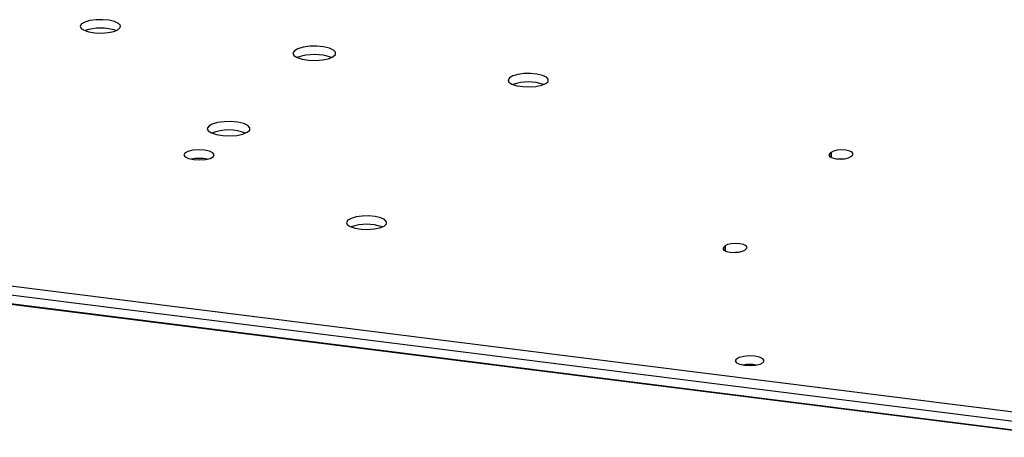
# Model space of a CAD drawing. Units: inches. Extents: x 0.6 to 16.6, y 0.4 to 10.6.
# Drawn here: x 4.2 to 5.5, y 2.9 to 3.5 of the extents above; entities that cross this region are included whole.
import ezdxf

# ---------------------------------------------------------------- set-up
doc = ezdxf.new("R2010")
doc.units = ezdxf.units.IN
doc.header["$MEASUREMENT"] = 0

msp = doc.modelspace()

# ---------------------------------------------------------------- linework, layer by layer
at = {"color": 7, "linetype": 'Continuous', "lineweight": 25}
for p, q in [((5.57468899, 2.96078407), (2.92148611, 3.29505621)), ((5.57270025, 2.94984458), (2.91949737, 3.28411672)), ((5.24636862, 3.29388369), (5.24437988, 3.29212979)), ((5.27068841, 3.28881522), (5.27267715, 3.29056912)), ((5.53980098, 2.94336068), (2.99237749, 3.26430587)), ((2.99431993, 3.263813), (5.53980017, 2.94311263)), ((5.11587401, 3.17879826), (5.11388528, 3.17704436)), ((5.1401938, 3.1737298), (5.14218254, 3.1754837))]:
    msp.add_line(p, q, dxfattribs=at)
at = {"color": 8, "linetype": 'Continuous', "lineweight": 25}
for p, q in [((5.24437988, 3.29212979), (5.24437988, 3.28881522)), ((5.24636862, 3.29388369), (5.24636862, 3.28762285)), ((5.11388528, 3.17704436), (5.11388528, 3.1737298)), ((5.11587401, 3.17879826), (5.11587401, 3.17253742))]:
    msp.add_line(p, q, dxfattribs=at)
at = {"color": 7, "linetype": 'Continuous', "lineweight": 25, "flags": 128}
for points in [[(4.32437626, 3.4520638), (4.32278339, 3.44938991), (4.32388147, 3.44668849), (4.32755149, 3.4442523), (4.33339576, 3.44234532), (4.34078095, 3.44117421), (4.34890676, 3.44086588), (4.35689264, 3.44145373), (4.3638732, 3.44287408), (4.36909197, 3.44497299), (4.37198344, 3.44752302), (4.37223425, 3.45024783), (4.36981724, 3.45285216), (4.36499432, 3.45505377), (4.35828813, 3.45661409), (4.35042539, 3.45736404), (4.34225815, 3.45722235), (4.33467146, 3.45620437), (4.32848745, 3.45442041), (4.32437626, 3.4520638)], [(4.58605842, 3.41909494), (4.58436939, 3.41625961), (4.58553376, 3.41339509), (4.58942537, 3.41081181), (4.59562249, 3.40878969), (4.60345358, 3.40754787), (4.61207001, 3.40722092), (4.62053806, 3.40784427), (4.62794008, 3.40935037), (4.63347396, 3.41157601), (4.63654, 3.41428), (4.63680596, 3.41716934), (4.63424301, 3.4199309), (4.62912889, 3.42226544), (4.6220178, 3.42391998), (4.61368033, 3.42471521), (4.60501997, 3.42456496), (4.59697522, 3.42348551), (4.59041784, 3.42159384), (4.58605842, 3.41909494)], [(4.85054683, 3.38577254), (4.84895396, 3.38309865), (4.85005204, 3.38039723), (4.85372206, 3.37796104), (4.85956633, 3.37605406), (4.86695152, 3.37488295), (4.87507733, 3.37457462), (4.88306321, 3.37516247), (4.89004377, 3.37658281), (4.89526254, 3.37868173), (4.89815401, 3.38123176), (4.89840482, 3.38395657), (4.89598781, 3.3865609), (4.89116489, 3.38876251), (4.8844587, 3.39032283), (4.87659596, 3.39107278), (4.86842872, 3.39093109), (4.86084203, 3.38991311), (4.85465802, 3.38812915), (4.85054683, 3.38577254)], [(4.48068846, 3.32616738), (4.47899943, 3.32333204), (4.4801638, 3.32046752), (4.48405541, 3.31788424), (4.49025253, 3.31586212), (4.49808362, 3.3146203), (4.50670005, 3.31429335), (4.5151681, 3.3149167), (4.52257012, 3.3164228), (4.528104, 3.31864844), (4.53117004, 3.32135243), (4.531436, 3.32424177), (4.52887305, 3.32700333), (4.52375893, 3.32933788), (4.51664784, 3.33099241), (4.50831037, 3.33178764), (4.49965002, 3.33163739), (4.49160526, 3.33055794), (4.48504788, 3.32866627), (4.48068846, 3.32616738)], [(4.4513212, 3.29310843), (4.45011942, 3.29070292), (4.45177076, 3.28832723), (4.45602381, 3.28634302), (4.46223109, 3.28505238), (4.4694476, 3.28465178), (4.47657468, 3.28520223), (4.4825273, 3.28661992), (4.48639924, 3.28868901), (4.48760101, 3.29109451), (4.48594968, 3.2934702), (4.48169662, 3.29545441), (4.47548934, 3.29674506), (4.46827284, 3.29714565), (4.46114576, 3.2965952), (4.45519313, 3.29517752), (4.4513212, 3.29310843)], [(5.27267715, 3.29056912), (5.27357848, 3.29237325), (5.27233998, 3.29415502), (5.26915019, 3.29564318), (5.26449473, 3.29661116), (5.25908235, 3.29691161), (5.25373704, 3.29649877), (5.24927257, 3.29543551), (5.24636862, 3.29388369)], [(5.24437988, 3.29212979), (5.24347855, 3.29032566), (5.24471705, 3.28854389), (5.24790684, 3.28705573), (5.2525623, 3.28608775), (5.25797468, 3.2857873), (5.26331999, 3.28620014), (5.26778446, 3.2872634), (5.27068841, 3.28881522)], [(5.25402096, 3.28593364), (5.25908235, 3.286305), (5.26303607, 3.28615867)], [(4.65167305, 3.21038235), (4.65008018, 3.20770846), (4.65117826, 3.20500704), (4.65484828, 3.20257085), (4.66069254, 3.20066387), (4.66807773, 3.19949276), (4.67620355, 3.19918443), (4.68418943, 3.19977228), (4.69116999, 3.20119262), (4.69638876, 3.20329154), (4.69928023, 3.20584157), (4.69953104, 3.20856638), (4.69711403, 3.21117071), (4.69229111, 3.21337232), (4.68558492, 3.21493264), (4.67772218, 3.21568259), (4.66955494, 3.2155409), (4.66196825, 3.21452292), (4.65578424, 3.21273896), (4.65167305, 3.21038235)], [(5.11388528, 3.17704436), (5.11298394, 3.17524023), (5.11422245, 3.17345846), (5.11741224, 3.17197031), (5.1220677, 3.17100232), (5.12748007, 3.17070188), (5.13282538, 3.17111471), (5.13728985, 3.17217798), (5.1401938, 3.1737298)], [(5.14218254, 3.1754837), (5.14308388, 3.17728782), (5.14184537, 3.17906959), (5.13865558, 3.18055775), (5.13400012, 3.18152573), (5.12858774, 3.18182618), (5.12324243, 3.18141334), (5.11877796, 3.18035008), (5.11587401, 3.17879826)], [(5.12352635, 3.17084822), (5.12858774, 3.17121958), (5.13254146, 3.17107324)], [(5.12940787, 3.03950293), (5.12826618, 3.0372177), (5.12983495, 3.03496079), (5.13387535, 3.0330758), (5.13977227, 3.03184968), (5.14662795, 3.03146912), (5.15339867, 3.03199204), (5.15905367, 3.03333884), (5.16273201, 3.03530448), (5.1638737, 3.03758971), (5.16230492, 3.03984662), (5.15826452, 3.04173162), (5.15236761, 3.04295773), (5.14551193, 3.04333829), (5.1387412, 3.04281537), (5.13308621, 3.04146857), (5.12940787, 3.03950293)]]:
    msp.add_lwpolyline(points, dxfattribs=at)
at = {"color": 7, "linetype": 'Continuous', "lineweight": 25}
for centre, radius, start, end in [((4.34761546, 3.38888609), 0.05816536, 70.84962827, 109.15037173), ((4.61070074, 3.35402393), 0.06042824, 69.66749398, 110.33250602), ((4.87378603, 3.32259483), 0.05816536, 70.84962827, 109.15037173), ((4.50533079, 3.26109636), 0.06042824, 69.66749398, 110.33250602), ((4.46886022, 3.23535923), 0.05120656, 78.82795004, 101.17204996), ((4.67491225, 3.14720464), 0.05816536, 70.84962827, 109.15037173), ((5.14606994, 2.98305021), 0.04969992, 80.72534133, 99.27465867)]:
    msp.add_arc(centre, radius, start, end, dxfattribs=at)

doc.saveas('drawing.dxf')
